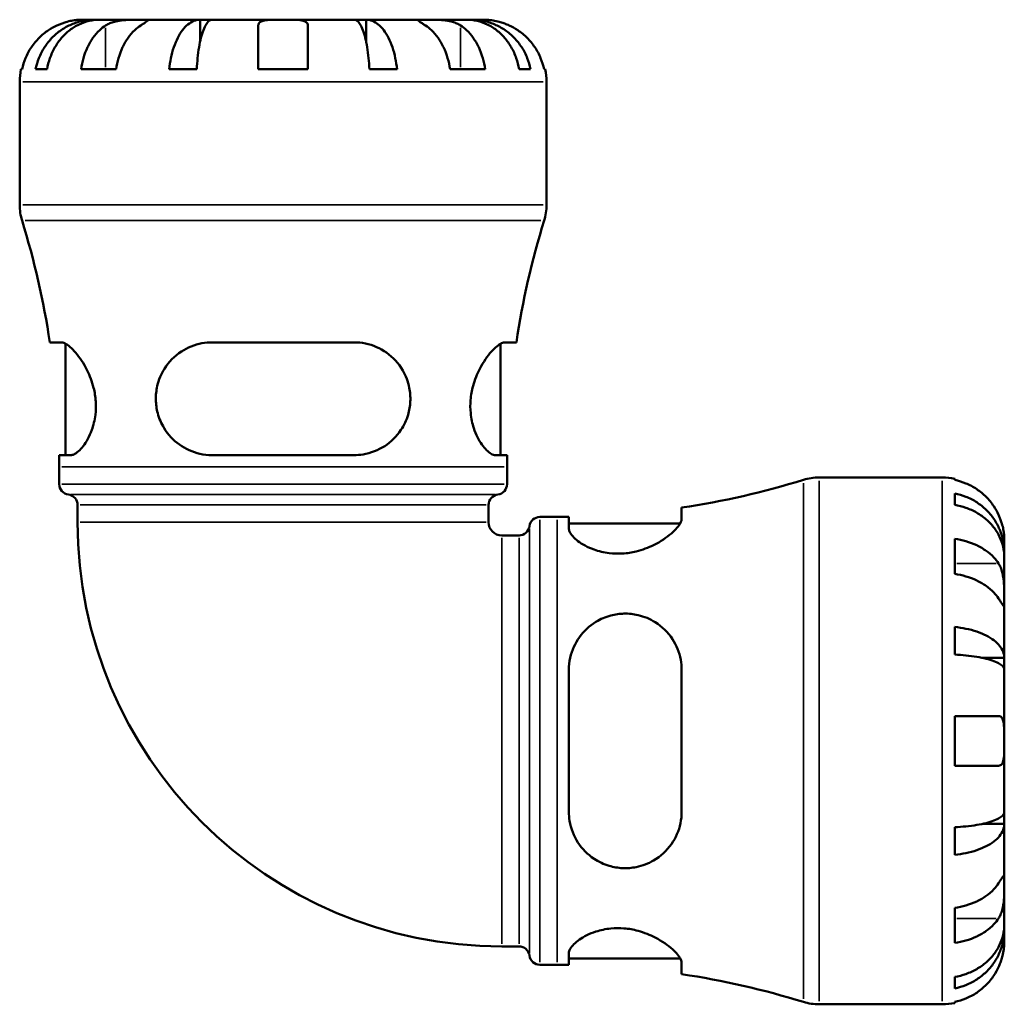
# Model space of a CAD drawing. Units: millimetres. Extents: x 0 to 898, y 0 to 937.
# Drawn here: x 305 to 498, y 213 to 406 of the extents above; entities that cross this region are included whole.
import ezdxf

# ---------------------------------------------------------------- set-up
doc = ezdxf.new("R2010")
doc.units = ezdxf.units.MM
doc.layers.add('Visible (ISO)', color=7, linetype='Continuous', lineweight=50)
doc.layers.add('Visible Narrow (ISO)', color=7, linetype='Continuous', lineweight=35)

msp = doc.modelspace()

# ---------------------------------------------------------------- linework, layer by layer
at = {"layer": 'Visible (ISO)'}
for p, q in [((320.126, 405.864), (317.593, 405.864)), ((321.091, 405.864), (320.126, 405.864)), ((320.126, 405.864), (320.126, 405.813)), ((329.125, 405.864), (321.091, 405.864)), ((340.743, 405.864), (329.125, 405.864)), ((343.071, 405.864), (340.743, 405.864)), ((340.743, 405.864), (340.743, 401.572)), ((356.968, 405.864), (343.071, 405.864)), ((370.864, 405.864), (356.968, 405.864)), ((373.192, 405.864), (370.864, 405.864)), ((384.81, 405.864), (373.192, 405.864)), ((373.192, 405.864), (373.192, 401.572)), ((392.844, 405.864), (384.81, 405.864)), ((393.809, 405.864), (392.844, 405.864)), ((396.343, 405.864), (393.809, 405.864)), ((393.809, 405.864), (393.809, 405.813)), ((305.713, 396.164), (305.943, 396.164)), ((308.573, 396.164), (310.809, 396.164)), ((317.458, 396.164), (324.317, 396.164)), ((334.687, 396.164), (340.083, 396.164)), ((352.118, 396.164), (361.818, 396.164)), ((373.852, 396.164), (379.249, 396.164)), ((389.618, 396.164), (396.477, 396.164)), ((403.126, 396.164), (405.362, 396.164)), ((407.993, 396.164), (408.223, 396.164)), ((305.468, 369.641), (305.468, 393.739)), ((408.468, 369.641), (408.468, 393.739)), ((313.523, 342.784), (311.365, 342.784)), ((370.828, 342.784), (343.108, 342.784)), ((402.57, 342.784), (400.412, 342.784)), ((314.453, 320.734), (314.453, 342.494)), ((399.483, 320.734), (399.483, 342.494)), ((313.176, 320.734), (315.427, 320.734)), ((343.108, 320.734), (370.828, 320.734)), ((398.508, 320.734), (400.759, 320.734)), ((313.193, 315.076), (313.193, 318.416)), ((400.743, 315.076), (400.743, 318.416)), ((461.745, 316.364), (485.843, 316.364)), ((488.268, 316.119), (488.268, 315.889)), ((488.268, 313.258), (488.268, 311.023)), ((316.798, 307.616), (316.798, 310.989)), ((397.138, 307.616), (397.138, 310.989)), ((434.888, 308.309), (434.888, 310.466)), ((407.18, 308.639), (410.52, 308.639)), ((412.838, 308.655), (412.838, 306.404)), ((412.838, 307.379), (434.597, 307.379)), ((399.72, 305.034), (403.092, 305.034)), ((488.268, 304.373), (488.268, 297.514)), ((497.968, 301.705), (497.968, 304.239)), ((497.968, 301.705), (497.916, 301.705)), ((497.968, 300.741), (497.968, 301.705)), ((497.968, 292.706), (497.968, 300.741)), ((497.968, 281.088), (497.968, 292.706)), ((488.268, 287.145), (488.268, 281.748)), ((497.968, 281.088), (493.676, 281.088)), ((497.968, 278.76), (497.968, 281.088)), ((412.838, 278.724), (412.838, 251.004)), ((434.888, 251.004), (434.888, 278.724)), ((497.968, 264.864), (497.968, 278.76)), ((488.268, 269.714), (488.268, 260.014)), ((497.968, 250.967), (497.968, 264.864)), ((497.968, 248.639), (497.968, 250.967)), ((497.968, 248.639), (493.676, 248.639)), ((497.968, 237.021), (497.968, 248.639)), ((488.268, 247.98), (488.268, 242.583)), ((497.968, 228.987), (497.968, 237.021)), ((488.268, 232.213), (488.268, 225.354)), ((497.968, 228.022), (497.916, 228.022)), ((497.968, 228.022), (497.968, 228.987)), ((497.968, 225.489), (497.968, 228.022)), ((399.72, 224.694), (403.092, 224.694)), ((412.838, 223.323), (412.838, 221.072)), ((412.838, 222.349), (434.597, 222.349)), ((434.888, 219.262), (434.888, 221.419)), ((407.18, 221.089), (410.52, 221.089)), ((488.268, 218.705), (488.268, 216.469)), ((488.268, 213.839), (488.268, 213.609)), ((461.745, 213.364), (485.843, 213.364))]:
    msp.add_line(p, q, dxfattribs=at)
for centre, radius, start, end in [((317.593, 393.739), 12.125, 168.46304, 180), ((396.343, 393.739), 12.125, 0, 11.53696), ((315.768, 369.641), 10.3, 180, 197.15174), ((398.168, 369.641), 10.3, 342.84826, 0), ((149.791, 318.416), 163.401, 8.57632, 17.15174), ((564.144, 318.416), 163.401, 162.84826, 171.42368), ((149.791, 318.416), 163.401, 0, 0.81265), ((564.144, 318.416), 163.401, 179.18735, 180), ((410.52, 472.04), 163.401, 278.57632, 287.15174), ((461.745, 306.064), 10.3, 90, 107.15174), ((485.843, 304.239), 12.125, 78.46304, 90), ((315.253, 315.076), 2.06, 180, 262.81924), ((398.683, 315.076), 2.06, 277.18076, 0), ((314.738, 310.989), 2.06, 0, 82.81924), ((399.198, 310.989), 2.06, 97.18076, 180), ((407.18, 306.579), 2.06, 90, 172.81924), ((410.52, 472.04), 163.401, 270, 270.81265), ((399.72, 307.616), 82.922, 180, 270), ((399.72, 307.616), 2.582, 180, 270), ((403.092, 307.094), 2.06, 270, 352.81924), ((403.092, 222.634), 2.06, 7.18076, 90), ((407.18, 223.149), 2.06, 187.18076, 270), ((410.52, 57.687), 163.401, 89.18735, 90), ((410.52, 57.687), 163.401, 72.84826, 81.42368), ((461.745, 223.664), 10.3, 252.84826, 270), ((485.843, 225.489), 12.125, 270, 281.53696)]:
    msp.add_arc(centre, radius, start, end, dxfattribs=at)
for points, knots in [([(312.743, 404.732), (312.193, 404.478), (311.633, 404.167), (310.42, 403.36), (309.787, 402.833), (308.725, 401.774), (308.198, 401.144), (307.289, 399.788), (306.907, 399.062), (306.341, 397.699), (306.102, 396.94), (305.943, 396.164)], [5.9143151, 5.9143151, 5.9143151, 5.9143151, 6.089731, 6.089731, 6.3151309, 6.3151309, 6.5397201, 6.5397201, 6.7643093, 6.7643093, 6.9824266, 6.9824266, 6.9824266, 6.9824266]), ([(308.573, 396.164), (308.727, 396.941), (308.959, 397.7), (309.507, 399.064), (309.877, 399.79), (310.756, 401.147), (311.266, 401.776), (312.293, 402.835), (312.906, 403.362), (314.224, 404.269), (314.931, 404.651), (316.276, 405.225), (317.04, 405.47), (318.6, 405.79), (319.397, 405.864), (320.126, 405.864)], [0.2300349, 0.2300349, 0.2300349, 0.2300349, 0.4483378, 0.4483378, 0.6728957, 0.6728957, 0.8974535, 0.8974535, 1.1226267, 1.1226267, 1.3478, 1.3478, 1.5738057, 1.5738057, 1.7998115, 1.7998115, 1.7998115, 1.7998115]), ([(321.091, 405.864), (320.441, 405.864), (319.733, 405.79), (318.344, 405.47), (317.664, 405.225), (316.467, 404.651), (315.838, 404.269), (314.664, 403.362), (314.119, 402.835), (313.205, 401.776), (312.751, 401.147), (311.969, 399.79), (311.64, 399.064), (311.152, 397.7), (310.946, 396.941), (310.809, 396.164)], [5.4054325, 5.4054325, 5.4054325, 5.4054325, 5.6314382, 5.6314382, 5.857444, 5.857444, 6.0826172, 6.0826172, 6.3077904, 6.3077904, 6.5323483, 6.5323483, 6.7569061, 6.7569061, 6.9752091, 6.9752091, 6.9752091, 6.9752091]), ([(317.593, 405.864), (317.593, 405.864), (317.52, 405.864), (317.216, 405.858), (316.968, 405.849), (316.349, 405.79), (315.995, 405.743), (315.252, 405.599), (314.879, 405.509), (314.247, 405.322), (314, 405.24), (313.526, 405.067), (313.302, 404.978), (312.966, 404.833), (312.854, 404.783), (312.743, 404.732)], [0, 0, 0, 0, 0.14558971, 0.14558971, 0.30930841, 0.30930841, 0.45830506, 0.45830506, 0.58735107, 0.58735107, 0.66775406, 0.66775406, 0.73999155, 0.73999155, 0.77632248, 0.77632248, 0.77632248, 0.77632248]), ([(317.458, 396.164), (317.571, 396.94), (317.74, 397.699), (318.14, 399.062), (318.41, 399.788), (319.053, 401.144), (319.425, 401.774), (320.176, 402.833), (320.624, 403.36), (321.482, 404.167), (321.877, 404.478), (322.266, 404.732)], [0.2300371, 0.2300371, 0.2300371, 0.2300371, 0.4481544, 0.4481544, 0.6727436, 0.6727436, 0.8973328, 0.8973328, 1.1227327, 1.1227327, 1.2981486, 1.2981486, 1.2981486, 1.2981486]), ([(322.266, 404.732), (322.348, 404.786), (322.434, 404.838), (322.756, 405.02), (323.012, 405.139), (323.588, 405.357), (323.907, 405.452), (324.728, 405.643), (325.236, 405.719), (326.364, 405.826), (326.971, 405.847), (328.133, 405.866), (328.671, 405.864), (329.125, 405.864)], [-0.78090098, -0.78090098, -0.78090098, -0.78090098, -0.74249641, -0.74249641, -0.64168011, -0.64168011, -0.53308797, -0.53308797, -0.37727943, -0.37727943, -0.19250343, -0.19250343, 0, 0, 0, 0]), ([(329.125, 404.732), (328.736, 404.478), (328.341, 404.167), (327.483, 403.36), (327.035, 402.833), (326.284, 401.774), (325.912, 401.144), (325.269, 399.788), (324.999, 399.062), (324.599, 397.699), (324.429, 396.94), (324.317, 396.164)], [5.9143152, 5.9143152, 5.9143152, 5.9143152, 6.089731, 6.089731, 6.3151309, 6.3151309, 6.5397201, 6.5397201, 6.7643093, 6.7643093, 6.9824266, 6.9824266, 6.9824266, 6.9824266]), ([(329.125, 405.864), (329.393, 405.864), (329.629, 405.864), (330.04, 405.862), (330.208, 405.858), (330.485, 405.834), (330.557, 405.807), (330.532, 405.695), (330.441, 405.615), (330.168, 405.417), (330.023, 405.32), (329.685, 405.097), (329.495, 404.974), (329.233, 404.803), (329.18, 404.768), (329.125, 404.732)], [0, 0, 0, 0, 0.11375655, 0.11375655, 0.23538098, 0.23538098, 0.39430899, 0.39430899, 0.54630686, 0.54630686, 0.65204055, 0.65204055, 0.75381821, 0.75381821, 0.77933795, 0.77933795, 0.77933795, 0.77933795]), ([(334.687, 396.164), (334.767, 396.941), (334.889, 397.7), (335.176, 399.064), (335.37, 399.79), (335.831, 401.147), (336.098, 401.776), (336.637, 402.835), (336.958, 403.362), (337.649, 404.269), (338.019, 404.651), (338.725, 405.225), (339.125, 405.47), (339.943, 405.79), (340.361, 405.864), (340.743, 405.864)], [0.2300349, 0.2300349, 0.2300349, 0.2300349, 0.4483378, 0.4483378, 0.6728957, 0.6728957, 0.8974535, 0.8974535, 1.1226267, 1.1226267, 1.3478, 1.3478, 1.5738057, 1.5738057, 1.7998115, 1.7998115, 1.7998115, 1.7998115]), ([(343.071, 405.864), (342.883, 405.864), (342.677, 405.79), (342.273, 405.47), (342.076, 405.225), (341.728, 404.651), (341.545, 404.269), (341.204, 403.362), (341.045, 402.835), (340.78, 401.776), (340.648, 401.147), (340.42, 399.79), (340.325, 399.064), (340.183, 397.7), (340.123, 396.941), (340.083, 396.164)], [5.4054322, 5.4054322, 5.4054322, 5.4054322, 5.6314379, 5.6314379, 5.8574437, 5.8574437, 6.0826169, 6.0826169, 6.3077901, 6.3077901, 6.5323479, 6.5323479, 6.7569058, 6.7569058, 6.9752088, 6.9752088, 6.9752088, 6.9752088]), ([(352.118, 404.732), (352.118, 404.802), (352.125, 404.87), (352.166, 405.051), (352.217, 405.156), (352.381, 405.357), (352.502, 405.448), (352.893, 405.641), (353.205, 405.718), (354.021, 405.827), (354.536, 405.847), (355.692, 405.866), (356.327, 405.864), (356.968, 405.864)], [-0.77507703, -0.77507703, -0.77507703, -0.77507703, -0.72560399, -0.72560399, -0.63594265, -0.63594265, -0.53365641, -0.53365641, -0.3753162, -0.3753162, -0.19216783, -0.19216783, 0, 0, 0, 0]), ([(352.118, 396.164), (352.118, 396.94), (352.118, 397.699), (352.118, 399.062), (352.118, 399.788), (352.118, 401.144), (352.118, 401.774), (352.118, 402.833), (352.118, 403.36), (352.118, 404.167), (352.118, 404.478), (352.118, 404.732)], [0.2300371, 0.2300371, 0.2300371, 0.2300371, 0.4481544, 0.4481544, 0.6727436, 0.6727436, 0.8973328, 0.8973328, 1.1227327, 1.1227327, 1.2981486, 1.2981486, 1.2981486, 1.2981486]), ([(356.968, 405.864), (357.403, 405.864), (357.836, 405.864), (358.718, 405.86), (359.158, 405.854), (360.088, 405.81), (360.541, 405.76), (361.145, 405.596), (361.341, 405.509), (361.597, 405.313), (361.678, 405.218), (361.788, 405), (361.816, 404.878), (361.818, 404.741), (361.818, 404.736), (361.818, 404.732)], [-3.37535926, -3.37535926, -3.37535926, -3.37535926, -3.24472064, -3.24472064, -3.10081281, -3.10081281, -2.91318515, -2.91318515, -2.78540812, -2.78540812, -2.69094331, -2.69094331, -2.59427293, -2.59427293, -2.59108226, -2.59108226, -2.59108226, -2.59108226]), ([(361.818, 404.732), (361.818, 404.478), (361.818, 404.167), (361.818, 403.36), (361.818, 402.833), (361.818, 401.774), (361.818, 401.144), (361.818, 399.788), (361.818, 399.062), (361.818, 397.699), (361.818, 396.94), (361.818, 396.164)], [5.9143146, 5.9143146, 5.9143146, 5.9143146, 6.0897305, 6.0897305, 6.3151304, 6.3151304, 6.5397196, 6.5397196, 6.7643088, 6.7643088, 6.9824261, 6.9824261, 6.9824261, 6.9824261]), ([(373.852, 396.164), (373.812, 396.941), (373.752, 397.7), (373.61, 399.064), (373.515, 399.79), (373.287, 401.147), (373.155, 401.776), (372.89, 402.835), (372.731, 403.362), (372.39, 404.269), (372.208, 404.651), (371.86, 405.225), (371.662, 405.47), (371.259, 405.79), (371.053, 405.864), (370.864, 405.864)], [0.2300349, 0.2300349, 0.2300349, 0.2300349, 0.4483378, 0.4483378, 0.6728957, 0.6728957, 0.8974535, 0.8974535, 1.1226267, 1.1226267, 1.3478, 1.3478, 1.5738057, 1.5738057, 1.7998115, 1.7998115, 1.7998115, 1.7998115]), ([(373.192, 405.864), (373.574, 405.864), (373.992, 405.79), (374.81, 405.47), (375.21, 405.225), (375.916, 404.651), (376.286, 404.269), (376.977, 403.362), (377.298, 402.835), (377.837, 401.776), (378.104, 401.147), (378.565, 399.79), (378.759, 399.064), (379.046, 397.7), (379.168, 396.941), (379.249, 396.164)], [5.4054322, 5.4054322, 5.4054322, 5.4054322, 5.6314379, 5.6314379, 5.8574437, 5.8574437, 6.0826169, 6.0826169, 6.3077901, 6.3077901, 6.5323479, 6.5323479, 6.7569058, 6.7569058, 6.9752088, 6.9752088, 6.9752088, 6.9752088]), ([(384.81, 404.732), (384.728, 404.786), (384.648, 404.838), (384.369, 405.02), (384.187, 405.139), (383.858, 405.357), (383.717, 405.452), (383.46, 405.643), (383.384, 405.719), (383.397, 405.826), (383.52, 405.847), (383.997, 405.866), (384.356, 405.864), (384.81, 405.864)], [-0.78090098, -0.78090098, -0.78090098, -0.78090098, -0.74249641, -0.74249641, -0.64168011, -0.64168011, -0.53308797, -0.53308797, -0.37727943, -0.37727943, -0.19250343, -0.19250343, 0, 0, 0, 0]), ([(384.81, 405.864), (385.078, 405.864), (385.377, 405.864), (386.045, 405.862), (386.415, 405.858), (387.308, 405.834), (387.835, 405.807), (388.864, 405.695), (389.357, 405.615), (390.148, 405.417), (390.455, 405.32), (391.016, 405.097), (391.27, 404.974), (391.558, 404.803), (391.614, 404.768), (391.669, 404.732)], [0, 0, 0, 0, 0.11375655, 0.11375655, 0.23538098, 0.23538098, 0.39430899, 0.39430899, 0.54630686, 0.54630686, 0.65204055, 0.65204055, 0.75381821, 0.75381821, 0.77933795, 0.77933795, 0.77933795, 0.77933795]), ([(389.618, 396.164), (389.506, 396.94), (389.336, 397.699), (388.936, 399.062), (388.666, 399.788), (388.023, 401.144), (387.651, 401.774), (386.9, 402.833), (386.452, 403.36), (385.594, 404.167), (385.199, 404.478), (384.81, 404.732)], [0.2300371, 0.2300371, 0.2300371, 0.2300371, 0.4481544, 0.4481544, 0.6727436, 0.6727436, 0.8973328, 0.8973328, 1.1227327, 1.1227327, 1.2981486, 1.2981486, 1.2981486, 1.2981486]), ([(391.669, 404.732), (392.058, 404.478), (392.453, 404.167), (393.311, 403.36), (393.759, 402.833), (394.51, 401.774), (394.882, 401.144), (395.525, 399.788), (395.795, 399.062), (396.195, 397.699), (396.365, 396.94), (396.477, 396.164)], [5.9143147, 5.9143147, 5.9143147, 5.9143147, 6.0897305, 6.0897305, 6.3151305, 6.3151305, 6.5397196, 6.5397196, 6.7643088, 6.7643088, 6.9824261, 6.9824261, 6.9824261, 6.9824261]), ([(403.126, 396.164), (402.989, 396.941), (402.783, 397.7), (402.295, 399.064), (401.966, 399.79), (401.184, 401.147), (400.73, 401.776), (399.816, 402.835), (399.271, 403.362), (398.097, 404.269), (397.468, 404.651), (396.271, 405.225), (395.591, 405.47), (394.203, 405.79), (393.494, 405.864), (392.844, 405.864)], [0.2300349, 0.2300349, 0.2300349, 0.2300349, 0.4483378, 0.4483378, 0.6728957, 0.6728957, 0.8974535, 0.8974535, 1.1226267, 1.1226267, 1.3478, 1.3478, 1.5738057, 1.5738057, 1.7998115, 1.7998115, 1.7998115, 1.7998115]), ([(393.809, 405.864), (394.538, 405.864), (395.335, 405.79), (396.895, 405.47), (397.659, 405.225), (399.004, 404.651), (399.711, 404.269), (401.029, 403.362), (401.642, 402.835), (402.669, 401.776), (403.179, 401.147), (404.058, 399.79), (404.428, 399.064), (404.976, 397.7), (405.208, 396.941), (405.362, 396.164)], [5.4054325, 5.4054325, 5.4054325, 5.4054325, 5.6314382, 5.6314382, 5.857444, 5.857444, 6.0826172, 6.0826172, 6.3077904, 6.3077904, 6.5323482, 6.5323482, 6.7569061, 6.7569061, 6.975209, 6.975209, 6.975209, 6.975209]), ([(401.193, 404.732), (401.04, 404.802), (400.887, 404.87), (400.454, 405.051), (400.174, 405.156), (399.581, 405.357), (399.271, 405.448), (398.511, 405.641), (398.087, 405.718), (397.292, 405.827), (396.952, 405.847), (396.469, 405.866), (396.343, 405.864), (396.343, 405.864)], [-0.77507703, -0.77507703, -0.77507703, -0.77507703, -0.72560399, -0.72560399, -0.63594265, -0.63594265, -0.53365641, -0.53365641, -0.3753162, -0.3753162, -0.19216783, -0.19216783, 0, 0, 0, 0]), ([(407.993, 396.164), (407.833, 396.94), (407.594, 397.699), (407.028, 399.062), (406.646, 399.788), (405.737, 401.144), (405.21, 401.774), (404.148, 402.833), (403.515, 403.36), (402.302, 404.167), (401.742, 404.478), (401.193, 404.732)], [0.2300371, 0.2300371, 0.2300371, 0.2300371, 0.4481544, 0.4481544, 0.6727436, 0.6727436, 0.8973328, 0.8973328, 1.1227327, 1.1227327, 1.2981486, 1.2981486, 1.2981486, 1.2981486]), ([(313.523, 342.784), (313.763, 342.784), (314.034, 342.707), (314.949, 342.247), (315.671, 341.632), (317.19, 339.871), (317.996, 338.688), (319.181, 336.273), (319.617, 335.137), (320.135, 333.043), (320.279, 332.139), (320.39, 330.345), (320.363, 329.479), (320.131, 327.562), (319.882, 326.559), (319.103, 324.38), (318.509, 323.317), (317.276, 321.684), (316.634, 321.123), (315.836, 320.782), (315.626, 320.734), (315.427, 320.734)], [-3.9493464, -3.9493464, -3.9493464, -3.9493464, -3.7103521, -3.7103521, -3.2126329, -3.2126329, -2.6845011, -2.6845011, -2.2989558, -2.2989558, -2.0219752, -2.0219752, -1.7564353, -1.7564353, -1.4152829, -1.4152829, -0.9338025, -0.9338025, -0.4407857, -0.4407857, -0.2518785, -0.2518785, -0.2518785, -0.2518785]), ([(343.108, 320.734), (343.097, 320.734), (343.086, 320.734), (342.276, 320.736), (341.486, 320.825), (339.257, 321.32), (337.884, 321.937), (335.499, 323.649), (334.474, 324.738), (333.147, 326.919), (332.724, 327.898), (332.227, 329.782), (332.105, 330.643), (332.064, 332.449), (332.163, 333.369), (332.652, 335.475), (333.134, 336.605), (334.618, 338.974), (335.75, 340.12), (338.271, 341.769), (339.633, 342.327), (341.753, 342.721), (342.426, 342.784), (343.108, 342.784)], [-3.8933362, -3.8933362, -3.8933362, -3.8933362, -3.8899875, -3.8899875, -3.6373166, -3.6373166, -3.1569955, -3.1569955, -2.6859328, -2.6859328, -2.3592168, -2.3592168, -2.0966747, -2.0966747, -1.813468, -1.813468, -1.4235267, -1.4235267, -0.8955327, -0.8955327, -0.416556, -0.416556, -0.2008743, -0.2008743, -0.2008743, -0.2008743]), ([(370.828, 342.784), (371.581, 342.784), (372.325, 342.707), (374.557, 342.247), (375.954, 341.632), (378.458, 339.871), (379.554, 338.688), (380.955, 336.273), (381.396, 335.137), (381.814, 333.043), (381.884, 332.139), (381.797, 330.345), (381.65, 329.479), (381.084, 327.562), (380.61, 326.559), (379.162, 324.38), (378.072, 323.317), (375.556, 321.684), (374.115, 321.123), (372.013, 320.782), (371.422, 320.734), (370.828, 320.734)], [-3.9493464, -3.9493464, -3.9493464, -3.9493464, -3.7103521, -3.7103521, -3.2126329, -3.2126329, -2.6845011, -2.6845011, -2.2989558, -2.2989558, -2.0219752, -2.0219752, -1.7564353, -1.7564353, -1.4152829, -1.4152829, -0.9338025, -0.9338025, -0.4407857, -0.4407857, -0.2518785, -0.2518785, -0.2518785, -0.2518785]), ([(398.508, 320.734), (398.504, 320.734), (398.501, 320.734), (398.23, 320.736), (397.941, 320.825), (397.059, 321.32), (396.427, 321.937), (395.233, 323.649), (394.669, 324.738), (393.96, 326.919), (393.744, 327.898), (393.557, 329.782), (393.549, 330.643), (393.697, 332.449), (393.864, 333.369), (394.434, 335.475), (394.895, 336.605), (396.118, 338.974), (396.931, 340.12), (398.417, 341.769), (399.102, 342.327), (399.952, 342.721), (400.195, 342.784), (400.412, 342.784)], [-3.8933362, -3.8933362, -3.8933362, -3.8933362, -3.8899875, -3.8899875, -3.6373166, -3.6373166, -3.1569955, -3.1569955, -2.6859328, -2.6859328, -2.3592168, -2.3592168, -2.0966747, -2.0966747, -1.813468, -1.813468, -1.4235267, -1.4235267, -0.8955327, -0.8955327, -0.416556, -0.416556, -0.2008743, -0.2008743, -0.2008743, -0.2008743]), ([(496.836, 309.089), (496.581, 309.639), (496.271, 310.198), (495.464, 311.411), (494.937, 312.044), (493.878, 313.106), (493.248, 313.633), (491.892, 314.542), (491.165, 314.924), (489.803, 315.49), (489.044, 315.73), (488.268, 315.889)], [5.9143146, 5.9143146, 5.9143146, 5.9143146, 6.0897305, 6.0897305, 6.3151304, 6.3151304, 6.5397196, 6.5397196, 6.7643088, 6.7643088, 6.9824261, 6.9824261, 6.9824261, 6.9824261]), ([(488.268, 313.258), (489.045, 313.104), (489.804, 312.872), (491.167, 312.324), (491.894, 311.955), (493.25, 311.075), (493.88, 310.565), (494.939, 309.538), (495.465, 308.926), (496.373, 307.607), (496.754, 306.901), (497.329, 305.555), (497.574, 304.791), (497.894, 303.231), (497.968, 302.434), (497.968, 301.705)], [0.2300349, 0.2300349, 0.2300349, 0.2300349, 0.4483378, 0.4483378, 0.6728957, 0.6728957, 0.8974535, 0.8974535, 1.1226267, 1.1226267, 1.3478, 1.3478, 1.5738057, 1.5738057, 1.7998115, 1.7998115, 1.7998115, 1.7998115]), ([(497.968, 300.741), (497.968, 301.39), (497.894, 302.099), (497.574, 303.487), (497.329, 304.167), (496.754, 305.365), (496.373, 305.993), (495.465, 307.167), (494.939, 307.712), (493.88, 308.626), (493.25, 309.08), (491.894, 309.863), (491.167, 310.191), (489.804, 310.679), (489.045, 310.885), (488.268, 311.023)], [5.4054322, 5.4054322, 5.4054322, 5.4054322, 5.6314379, 5.6314379, 5.8574437, 5.8574437, 6.0826169, 6.0826169, 6.3077901, 6.3077901, 6.5323479, 6.5323479, 6.7569058, 6.7569058, 6.9752088, 6.9752088, 6.9752088, 6.9752088]), ([(434.888, 308.309), (434.888, 308.068), (434.81, 307.797), (434.351, 306.882), (433.736, 306.161), (431.975, 304.642), (430.792, 303.835), (428.377, 302.65), (427.241, 302.215), (425.146, 301.696), (424.243, 301.552), (422.448, 301.441), (421.583, 301.468), (419.665, 301.7), (418.663, 301.95), (416.484, 302.728), (415.421, 303.322), (413.788, 304.555), (413.227, 305.197), (412.886, 305.995), (412.838, 306.206), (412.838, 306.404)], [-3.9493464, -3.9493464, -3.9493464, -3.9493464, -3.7103521, -3.7103521, -3.2126329, -3.2126329, -2.6845011, -2.6845011, -2.2989558, -2.2989558, -2.0219752, -2.0219752, -1.7564353, -1.7564353, -1.4152829, -1.4152829, -0.9338025, -0.9338025, -0.4407857, -0.4407857, -0.2518785, -0.2518785, -0.2518785, -0.2518785]), ([(497.968, 304.239), (497.968, 304.239), (497.968, 304.312), (497.962, 304.616), (497.953, 304.863), (497.894, 305.483), (497.847, 305.836), (497.703, 306.58), (497.613, 306.952), (497.426, 307.584), (497.344, 307.831), (497.171, 308.305), (497.082, 308.529), (496.937, 308.865), (496.887, 308.977), (496.836, 309.089)], [0, 0, 0, 0, 0.14558971, 0.14558971, 0.30930841, 0.30930841, 0.45830506, 0.45830506, 0.58735107, 0.58735107, 0.66775406, 0.66775406, 0.73999155, 0.73999155, 0.77632248, 0.77632248, 0.77632248, 0.77632248]), ([(488.268, 304.373), (489.044, 304.261), (489.803, 304.091), (491.165, 303.691), (491.892, 303.421), (493.248, 302.778), (493.878, 302.406), (494.937, 301.655), (495.464, 301.207), (496.271, 300.349), (496.581, 299.954), (496.836, 299.565)], [0.2300371, 0.2300371, 0.2300371, 0.2300371, 0.4481544, 0.4481544, 0.6727436, 0.6727436, 0.8973328, 0.8973328, 1.1227327, 1.1227327, 1.2981486, 1.2981486, 1.2981486, 1.2981486]), ([(496.836, 299.565), (496.889, 299.483), (496.941, 299.397), (497.124, 299.075), (497.243, 298.819), (497.46, 298.243), (497.556, 297.924), (497.747, 297.104), (497.822, 296.595), (497.93, 295.467), (497.951, 294.86), (497.97, 293.699), (497.968, 293.16), (497.968, 292.706)], [-0.78090098, -0.78090098, -0.78090098, -0.78090098, -0.74249641, -0.74249641, -0.64168011, -0.64168011, -0.53308797, -0.53308797, -0.37727943, -0.37727943, -0.19250343, -0.19250343, 0, 0, 0, 0]), ([(496.836, 292.706), (496.581, 293.095), (496.271, 293.491), (495.464, 294.348), (494.937, 294.796), (493.878, 295.547), (493.248, 295.92), (491.892, 296.562), (491.165, 296.832), (489.803, 297.232), (489.044, 297.402), (488.268, 297.514)], [5.9143146, 5.9143146, 5.9143146, 5.9143146, 6.0897305, 6.0897305, 6.3151304, 6.3151304, 6.5397196, 6.5397196, 6.7643088, 6.7643088, 6.9824261, 6.9824261, 6.9824261, 6.9824261]), ([(497.968, 292.706), (497.968, 292.438), (497.968, 292.202), (497.965, 291.791), (497.962, 291.623), (497.938, 291.346), (497.91, 291.274), (497.799, 291.3), (497.719, 291.39), (497.521, 291.664), (497.424, 291.808), (497.201, 292.146), (497.077, 292.336), (496.907, 292.598), (496.872, 292.651), (496.836, 292.706)], [0, 0, 0, 0, 0.11375655, 0.11375655, 0.23538098, 0.23538098, 0.39430899, 0.39430899, 0.54630686, 0.54630686, 0.65204055, 0.65204055, 0.75381821, 0.75381821, 0.77933795, 0.77933795, 0.77933795, 0.77933795]), ([(412.838, 278.724), (412.838, 278.734), (412.838, 278.745), (412.84, 279.555), (412.929, 280.346), (413.424, 282.574), (414.041, 283.947), (415.752, 286.332), (416.842, 287.357), (419.022, 288.684), (420.002, 289.107), (421.886, 289.605), (422.747, 289.726), (424.553, 289.767), (425.473, 289.668), (427.579, 289.179), (428.708, 288.698), (431.078, 287.213), (432.224, 286.081), (433.873, 283.561), (434.431, 282.198), (434.824, 280.078), (434.888, 279.405), (434.888, 278.724)], [-3.8933362, -3.8933362, -3.8933362, -3.8933362, -3.8899875, -3.8899875, -3.6373166, -3.6373166, -3.1569955, -3.1569955, -2.6859328, -2.6859328, -2.3592168, -2.3592168, -2.0966747, -2.0966747, -1.813468, -1.813468, -1.4235267, -1.4235267, -0.8955327, -0.8955327, -0.416556, -0.416556, -0.2008743, -0.2008743, -0.2008743, -0.2008743]), ([(488.268, 287.145), (489.045, 287.064), (489.804, 286.942), (491.167, 286.655), (491.894, 286.461), (493.25, 286), (493.88, 285.733), (494.939, 285.195), (495.465, 284.874), (496.373, 284.182), (496.754, 283.812), (497.329, 283.107), (497.574, 282.706), (497.894, 281.888), (497.968, 281.471), (497.968, 281.088)], [0.2300349, 0.2300349, 0.2300349, 0.2300349, 0.4483378, 0.4483378, 0.6728957, 0.6728957, 0.8974535, 0.8974535, 1.1226267, 1.1226267, 1.3478, 1.3478, 1.5738057, 1.5738057, 1.7998115, 1.7998115, 1.7998115, 1.7998115]), ([(497.968, 278.76), (497.968, 278.949), (497.894, 279.155), (497.574, 279.558), (497.329, 279.756), (496.754, 280.104), (496.373, 280.286), (495.465, 280.627), (494.939, 280.786), (493.88, 281.052), (493.25, 281.183), (491.894, 281.411), (491.167, 281.506), (489.804, 281.648), (489.045, 281.708), (488.268, 281.748)], [5.4054322, 5.4054322, 5.4054322, 5.4054322, 5.6314379, 5.6314379, 5.8574437, 5.8574437, 6.0826169, 6.0826169, 6.3077901, 6.3077901, 6.5323479, 6.5323479, 6.7569058, 6.7569058, 6.9752088, 6.9752088, 6.9752088, 6.9752088]), ([(488.268, 269.714), (489.044, 269.714), (489.803, 269.714), (491.165, 269.714), (491.892, 269.714), (493.248, 269.714), (493.878, 269.714), (494.937, 269.714), (495.464, 269.714), (496.271, 269.714), (496.581, 269.714), (496.836, 269.714)], [0.2300371, 0.2300371, 0.2300371, 0.2300371, 0.4481544, 0.4481544, 0.6727436, 0.6727436, 0.8973328, 0.8973328, 1.1227327, 1.1227327, 1.2981486, 1.2981486, 1.2981486, 1.2981486]), ([(496.836, 269.714), (496.906, 269.714), (496.974, 269.707), (497.154, 269.665), (497.26, 269.614), (497.461, 269.45), (497.552, 269.33), (497.745, 268.938), (497.822, 268.626), (497.93, 267.81), (497.951, 267.296), (497.97, 266.139), (497.968, 265.504), (497.968, 264.864)], [-0.77507703, -0.77507703, -0.77507703, -0.77507703, -0.72560399, -0.72560399, -0.63594265, -0.63594265, -0.53365641, -0.53365641, -0.3753162, -0.3753162, -0.19216783, -0.19216783, 0, 0, 0, 0]), ([(497.968, 264.864), (497.968, 264.428), (497.968, 263.995), (497.964, 263.113), (497.958, 262.673), (497.913, 261.744), (497.864, 261.29), (497.7, 260.687), (497.613, 260.49), (497.417, 260.234), (497.322, 260.153), (497.104, 260.043), (496.982, 260.015), (496.845, 260.014), (496.84, 260.014), (496.836, 260.014)], [-3.37535926, -3.37535926, -3.37535926, -3.37535926, -3.24472064, -3.24472064, -3.10081281, -3.10081281, -2.91318515, -2.91318515, -2.78540812, -2.78540812, -2.69094331, -2.69094331, -2.59427293, -2.59427293, -2.59108226, -2.59108226, -2.59108226, -2.59108226]), ([(496.836, 260.014), (496.581, 260.014), (496.271, 260.014), (495.464, 260.014), (494.937, 260.014), (493.878, 260.014), (493.248, 260.014), (491.892, 260.014), (491.165, 260.014), (489.803, 260.014), (489.044, 260.014), (488.268, 260.014)], [5.9143146, 5.9143146, 5.9143146, 5.9143146, 6.0897305, 6.0897305, 6.3151304, 6.3151304, 6.5397196, 6.5397196, 6.7643088, 6.7643088, 6.9824261, 6.9824261, 6.9824261, 6.9824261]), ([(434.888, 251.004), (434.888, 250.25), (434.81, 249.506), (434.351, 247.275), (433.736, 245.877), (431.975, 243.373), (430.792, 242.278), (428.377, 240.876), (427.241, 240.436), (425.146, 240.017), (424.243, 239.947), (422.448, 240.034), (421.583, 240.182), (419.665, 240.747), (418.663, 241.222), (416.484, 242.67), (415.421, 243.759), (413.788, 246.275), (413.227, 247.716), (412.886, 249.818), (412.838, 250.409), (412.838, 251.004)], [-3.9493464, -3.9493464, -3.9493464, -3.9493464, -3.7103521, -3.7103521, -3.2126329, -3.2126329, -2.6845011, -2.6845011, -2.2989558, -2.2989558, -2.0219752, -2.0219752, -1.7564353, -1.7564353, -1.4152829, -1.4152829, -0.9338025, -0.9338025, -0.4407857, -0.4407857, -0.2518785, -0.2518785, -0.2518785, -0.2518785]), ([(488.268, 247.98), (489.045, 248.019), (489.804, 248.079), (491.167, 248.221), (491.894, 248.317), (493.25, 248.544), (493.88, 248.676), (494.939, 248.942), (495.465, 249.1), (496.373, 249.441), (496.754, 249.624), (497.329, 249.972), (497.574, 250.169), (497.894, 250.573), (497.968, 250.779), (497.968, 250.967)], [0.2300349, 0.2300349, 0.2300349, 0.2300349, 0.4483378, 0.4483378, 0.6728957, 0.6728957, 0.8974535, 0.8974535, 1.1226267, 1.1226267, 1.3478, 1.3478, 1.5738057, 1.5738057, 1.7998115, 1.7998115, 1.7998115, 1.7998115]), ([(497.968, 248.639), (497.968, 248.257), (497.894, 247.839), (497.574, 247.021), (497.329, 246.621), (496.754, 245.915), (496.373, 245.545), (495.465, 244.854), (494.939, 244.533), (493.88, 243.994), (493.25, 243.727), (491.894, 243.266), (491.167, 243.072), (489.804, 242.785), (489.045, 242.664), (488.268, 242.583)], [5.4054322, 5.4054322, 5.4054322, 5.4054322, 5.6314379, 5.6314379, 5.8574437, 5.8574437, 6.0826169, 6.0826169, 6.3077901, 6.3077901, 6.5323479, 6.5323479, 6.7569058, 6.7569058, 6.9752088, 6.9752088, 6.9752088, 6.9752088]), ([(488.268, 232.213), (489.044, 232.326), (489.803, 232.495), (491.165, 232.895), (491.892, 233.165), (493.248, 233.808), (493.878, 234.18), (494.937, 234.931), (495.464, 235.379), (496.271, 236.237), (496.581, 236.633), (496.836, 237.021)], [0.2300371, 0.2300371, 0.2300371, 0.2300371, 0.4481544, 0.4481544, 0.6727436, 0.6727436, 0.8973328, 0.8973328, 1.1227327, 1.1227327, 1.2981486, 1.2981486, 1.2981486, 1.2981486]), ([(496.836, 237.021), (496.889, 237.103), (496.941, 237.183), (497.124, 237.462), (497.243, 237.645), (497.46, 237.973), (497.556, 238.114), (497.747, 238.371), (497.822, 238.448), (497.93, 238.434), (497.951, 238.311), (497.97, 237.834), (497.968, 237.475), (497.968, 237.021)], [-0.78090098, -0.78090098, -0.78090098, -0.78090098, -0.74249641, -0.74249641, -0.64168011, -0.64168011, -0.53308797, -0.53308797, -0.37727943, -0.37727943, -0.19250343, -0.19250343, 0, 0, 0, 0]), ([(497.968, 237.021), (497.968, 236.753), (497.968, 236.455), (497.965, 235.786), (497.962, 235.416), (497.938, 234.523), (497.91, 233.997), (497.799, 232.967), (497.719, 232.474), (497.521, 231.684), (497.424, 231.377), (497.201, 230.815), (497.077, 230.561), (496.907, 230.273), (496.872, 230.217), (496.836, 230.162)], [0, 0, 0, 0, 0.11375655, 0.11375655, 0.23538098, 0.23538098, 0.39430899, 0.39430899, 0.54630686, 0.54630686, 0.65204055, 0.65204055, 0.75381821, 0.75381821, 0.77933795, 0.77933795, 0.77933795, 0.77933795]), ([(496.836, 230.162), (496.581, 229.774), (496.271, 229.378), (495.464, 228.52), (494.937, 228.073), (493.878, 227.321), (493.248, 226.949), (491.892, 226.306), (491.165, 226.036), (489.803, 225.636), (489.044, 225.467), (488.268, 225.354)], [5.9143146, 5.9143146, 5.9143146, 5.9143146, 6.0897305, 6.0897305, 6.3151304, 6.3151304, 6.5397196, 6.5397196, 6.7643088, 6.7643088, 6.9824261, 6.9824261, 6.9824261, 6.9824261]), ([(412.838, 223.323), (412.838, 223.327), (412.838, 223.331), (412.84, 223.602), (412.929, 223.891), (413.424, 224.773), (414.041, 225.405), (415.752, 226.598), (416.842, 227.163), (419.022, 227.872), (420.002, 228.088), (421.886, 228.274), (422.747, 228.282), (424.553, 228.134), (425.473, 227.967), (427.579, 227.397), (428.708, 226.936), (431.078, 225.713), (432.224, 224.901), (433.873, 223.414), (434.431, 222.729), (434.824, 221.879), (434.888, 221.636), (434.888, 221.419)], [-3.8933362, -3.8933362, -3.8933362, -3.8933362, -3.8899875, -3.8899875, -3.6373166, -3.6373166, -3.1569955, -3.1569955, -2.6859328, -2.6859328, -2.3592168, -2.3592168, -2.0966747, -2.0966747, -1.813468, -1.813468, -1.4235267, -1.4235267, -0.8955327, -0.8955327, -0.416556, -0.416556, -0.2008743, -0.2008743, -0.2008743, -0.2008743]), ([(488.268, 218.705), (489.045, 218.842), (489.804, 219.048), (491.167, 219.536), (491.894, 219.865), (493.25, 220.647), (493.88, 221.101), (494.939, 222.016), (495.465, 222.561), (496.373, 223.734), (496.754, 224.363), (497.329, 225.56), (497.574, 226.24), (497.894, 227.629), (497.968, 228.338), (497.968, 228.987)], [0.2300349, 0.2300349, 0.2300349, 0.2300349, 0.4483378, 0.4483378, 0.6728957, 0.6728957, 0.8974535, 0.8974535, 1.1226267, 1.1226267, 1.3478, 1.3478, 1.5738057, 1.5738057, 1.7998115, 1.7998115, 1.7998115, 1.7998115]), ([(497.968, 228.022), (497.968, 227.293), (497.894, 226.496), (497.574, 224.936), (497.329, 224.172), (496.754, 222.827), (496.373, 222.121), (495.465, 220.802), (494.939, 220.189), (493.88, 219.162), (493.25, 218.652), (491.894, 217.773), (491.167, 217.403), (489.804, 216.855), (489.045, 216.624), (488.268, 216.469)], [5.4054322, 5.4054322, 5.4054322, 5.4054322, 5.6314379, 5.6314379, 5.8574437, 5.8574437, 6.0826169, 6.0826169, 6.3077901, 6.3077901, 6.5323479, 6.5323479, 6.7569058, 6.7569058, 6.9752088, 6.9752088, 6.9752088, 6.9752088]), ([(496.836, 220.639), (496.906, 220.791), (496.974, 220.944), (497.154, 221.377), (497.26, 221.657), (497.461, 222.25), (497.552, 222.56), (497.745, 223.32), (497.822, 223.745), (497.93, 224.539), (497.951, 224.879), (497.97, 225.362), (497.968, 225.489), (497.968, 225.489)], [-0.77507703, -0.77507703, -0.77507703, -0.77507703, -0.72560399, -0.72560399, -0.63594265, -0.63594265, -0.53365641, -0.53365641, -0.3753162, -0.3753162, -0.19216783, -0.19216783, 0, 0, 0, 0]), ([(488.268, 213.839), (489.044, 213.998), (489.803, 214.237), (491.165, 214.803), (491.892, 215.185), (493.248, 216.094), (493.878, 216.621), (494.937, 217.683), (495.464, 218.317), (496.271, 219.529), (496.581, 220.089), (496.836, 220.639)], [0.2300371, 0.2300371, 0.2300371, 0.2300371, 0.4481544, 0.4481544, 0.6727436, 0.6727436, 0.8973328, 0.8973328, 1.1227327, 1.1227327, 1.2981486, 1.2981486, 1.2981486, 1.2981486])]:
    msp.add_open_spline(points, degree=3, knots=knots, dxfattribs=at)
at = {"layer": 'Visible Narrow (ISO)'}
for p, q in [((322.266, 404.304), (322.266, 396.592)), ((391.669, 404.304), (391.669, 396.592)), ((407.834, 393.739), (306.102, 393.739)), ((306.102, 369.641), (407.834, 369.641)), ((407.381, 366.604), (306.554, 366.604)), ((400.204, 318.416), (313.731, 318.416)), ((461.745, 315.73), (461.745, 213.998)), ((485.843, 213.998), (485.843, 315.73)), ((313.731, 315.076), (400.204, 315.076)), ((458.708, 214.45), (458.708, 315.277)), ((315.512, 313.032), (398.423, 313.032)), ((396.643, 310.989), (317.292, 310.989)), ((407.18, 308.1), (407.18, 221.628)), ((410.52, 221.628), (410.52, 308.1)), ((396.643, 307.616), (317.292, 307.616)), ((405.136, 306.319), (405.136, 223.408)), ((399.72, 225.188), (399.72, 304.539)), ((403.092, 225.188), (403.092, 304.539)), ((496.407, 299.565), (488.696, 299.565)), ((496.407, 230.162), (488.696, 230.162))]:
    msp.add_line(p, q, dxfattribs=at)

doc.saveas('drawing.dxf')
